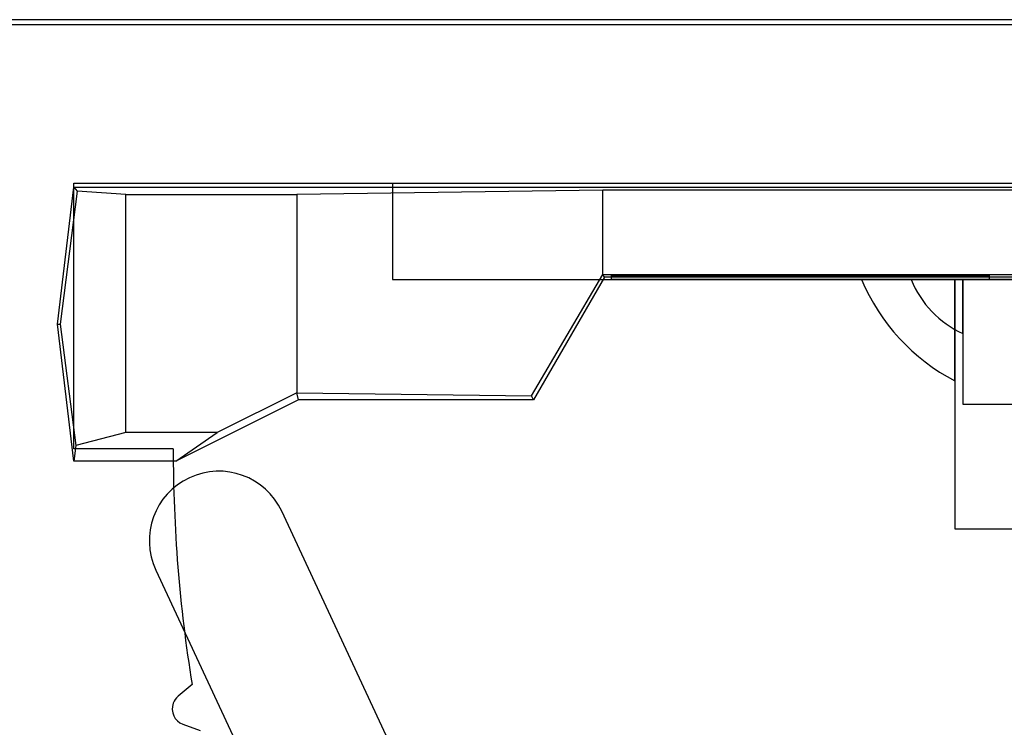
# Model space of a CAD drawing. Units: inches. Extents: x 38.9 to 74, y 1.1 to 34.8.
# Drawn here: x 49.2 to 49.5, y 25.2 to 25.4 of the extents above; entities that cross this region are included whole.
import ezdxf

# ---------------------------------------------------------------- set-up
doc = ezdxf.new("R2010")
doc.units = ezdxf.units.IN
doc.header["$MEASUREMENT"] = 0
doc.layers.add('line art', color=7, linetype='Continuous', lineweight=0)

# ---------------------------------------------------------------- blocks, each defined once
blk = doc.blocks.new('Block_14')
at = {"layer": 'line art', "color": 7, "lineweight": 25}
for p, q in [((49.85077, 25.35763), (49.21277, 25.35763)), ((49.85027, 25.35763), (49.21327, 25.35763)), ((49.85077, 25.3564), (49.21277, 25.3564)), ((49.25027, 25.28313), (49.25427, 25.31663)), ((49.25427, 25.31763), (49.80927, 25.31763)), ((49.25427, 25.25263), (49.25427, 25.31763)), ((49.25427, 25.31663), (49.80927, 25.31663)), ((49.25427, 25.31663), (49.25513, 25.31566)), ((49.33227, 25.31763), (49.73127, 25.31763)), ((49.33227, 25.31763), (49.33227, 25.29403)), ((49.25513, 25.31566), (49.25097, 25.28313)), ((49.26705, 25.31488), (49.25513, 25.31566)), ((49.26705, 25.31488), (49.30885, 25.31488)), ((49.26705, 25.25663), (49.26705, 25.31488)), ((49.38368, 25.31593), (49.30885, 25.31488)), ((49.30885, 25.31488), (49.30885, 25.26637)), ((49.67985, 25.31593), (49.38368, 25.31593)), ((49.38368, 25.29532), (49.38368, 25.31593)), ((49.36622, 25.26557), (49.38368, 25.29532)), ((49.38409, 25.29463), (49.38368, 25.29532)), ((49.38368, 25.29532), (49.67985, 25.29532)), ((49.38576, 25.29503), (49.38576, 25.29403)), ((49.47828, 25.29503), (49.38576, 25.29503)), ((49.47828, 25.29503), (49.38576, 25.29503)), ((49.38576, 25.29503), (49.47828, 25.29503)), ((49.38576, 25.29503), (49.47828, 25.29503)), ((49.47828, 25.29503), (49.38576, 25.29503)), ((49.38576, 25.29503), (49.47828, 25.29503)), ((49.47828, 25.29503), (49.38576, 25.29503)), ((49.38576, 25.29503), (49.47828, 25.29503)), ((49.47828, 25.29503), (49.38576, 25.29503)), ((49.38576, 25.29503), (49.47828, 25.29503)), ((49.47828, 25.29503), (49.38576, 25.29503)), ((49.47828, 25.29503), (49.38576, 25.29503)), ((49.38576, 25.29503), (49.47828, 25.29503)), ((49.47828, 25.29403), (49.47828, 25.29503)), ((49.33227, 25.29403), (49.38576, 25.29403)), ((49.38409, 25.29463), (49.36677, 25.26463)), ((49.67945, 25.29463), (49.38409, 25.29463)), ((49.38576, 25.29403), (49.47828, 25.29403)), ((49.47828, 25.29403), (49.38576, 25.29403)), ((49.47828, 25.29403), (49.38576, 25.29403)), ((49.38576, 25.29403), (49.47828, 25.29403)), ((49.38576, 25.29403), (49.47828, 25.29403)), ((49.47828, 25.29403), (49.38576, 25.29403)), ((49.38576, 25.29403), (49.47828, 25.29403)), ((49.47828, 25.29403), (49.38576, 25.29403)), ((49.47828, 25.29403), (49.38576, 25.29403)), ((49.38576, 25.29403), (49.47828, 25.29403)), ((49.38576, 25.29403), (49.47828, 25.29403)), ((49.47828, 25.29403), (49.38576, 25.29403)), ((49.44699, 25.29403), (49.46977, 25.29403)), ((49.44699, 25.29403), (49.46977, 25.29403)), ((49.44699, 25.29403), (49.46977, 25.29403)), ((49.44699, 25.29403), (49.46977, 25.29403)), ((49.44699, 25.29403), (49.46977, 25.29403)), ((49.44699, 25.29403), (49.46977, 25.29403)), ((49.44699, 25.29403), (49.46977, 25.29403)), ((49.44699, 25.29403), (49.46977, 25.29403)), ((49.44699, 25.29403), (49.46977, 25.29403)), ((49.44699, 25.29403), (49.46977, 25.29403)), ((49.44699, 25.29403), (49.46977, 25.29403)), ((49.44699, 25.29403), (49.46977, 25.29403)), ((49.44699, 25.29403), (49.46977, 25.29403)), ((49.44699, 25.29403), (49.46977, 25.29403)), ((49.44699, 25.29403), (49.46977, 25.29403)), ((49.44699, 25.29403), (49.46977, 25.29403)), ((49.44699, 25.29403), (49.46977, 25.29403)), ((49.44699, 25.29403), (49.46977, 25.29403)), ((49.44699, 25.29403), (49.46977, 25.29403)), ((49.44699, 25.29403), (49.46977, 25.29403)), ((49.44699, 25.29403), (49.46977, 25.29403)), ((49.44699, 25.29403), (49.46977, 25.29403)), ((49.44699, 25.29403), (49.46977, 25.29403)), ((49.44699, 25.29403), (49.46977, 25.29403)), ((49.44699, 25.29403), (49.46977, 25.29403)), ((49.44699, 25.29403), (49.46977, 25.29403)), ((49.44699, 25.29403), (49.46977, 25.29403)), ((49.44699, 25.29403), (49.46977, 25.29403)), ((49.44699, 25.29403), (49.46977, 25.29403)), ((49.44699, 25.29403), (49.46977, 25.29403)), ((49.44699, 25.29403), (49.46977, 25.29403)), ((49.44699, 25.29403), (49.46977, 25.29403)), ((49.44699, 25.29403), (49.46977, 25.29403)), ((49.44699, 25.29403), (49.46977, 25.29403)), ((49.44699, 25.29403), (49.46977, 25.29403)), ((49.44699, 25.29403), (49.46977, 25.29403)), ((49.45909, 25.29403), (49.47173, 25.29403)), ((49.45909, 25.29403), (49.47173, 25.29403)), ((49.45909, 25.29403), (49.47173, 25.29403)), ((49.45909, 25.29403), (49.47173, 25.29403)), ((49.45909, 25.29403), (49.47173, 25.29403)), ((49.45909, 25.29403), (49.47173, 25.29403)), ((49.46977, 25.29403), (49.59377, 25.29403)), ((49.46977, 25.29403), (49.46977, 25.23303)), ((49.59181, 25.29403), (49.47173, 25.29403)), ((49.47173, 25.29403), (49.47173, 25.26353)), ((49.48551, 25.29403), (49.47828, 25.29403)), ((49.25427, 25.24963), (49.25027, 25.28313)), ((49.25027, 25.28313), (49.25097, 25.28313)), ((49.25097, 25.28313), (49.25477, 25.25342)), ((49.30885, 25.26637), (49.28936, 25.25663)), ((49.30927, 25.26463), (49.30885, 25.26637)), ((49.30885, 25.26637), (49.36622, 25.26557)), ((49.30927, 25.26463), (49.27927, 25.24963)), ((49.36677, 25.26463), (49.30927, 25.26463)), ((49.36677, 25.26463), (49.36622, 25.26557)), ((49.47173, 25.26353), (49.59181, 25.26353)), ((49.26705, 25.25663), (49.25477, 25.25342)), ((49.28936, 25.25663), (49.26705, 25.25663)), ((49.27927, 25.24963), (49.28936, 25.25663)), ((49.25477, 25.25342), (49.25427, 25.24963)), ((49.2786, 25.25263), (49.25427, 25.25263)), ((49.27927, 25.24963), (49.25427, 25.24963)), ((49.33818, 25.16656), (49.30517, 25.23735)), ((49.46977, 25.23303), (49.59377, 25.23303)), ((49.27436, 25.22298), (49.30737, 25.15219)), ((49.28322, 25.19497), (49.27978, 25.19209)), ((49.28099, 25.18526), (49.28521, 25.18373))]:
    blk.add_line(p, q, dxfattribs=at)
for points in [[(49.44699, 25.29403), (49.45149, 25.28338), (49.45955, 25.27463), (49.46979, 25.26925)], [(49.44699, 25.29403), (49.45149, 25.28338), (49.45955, 25.27463), (49.46979, 25.26925)], [(49.44699, 25.29403), (49.45149, 25.28338), (49.45955, 25.27463), (49.46979, 25.26925)], [(49.44699, 25.29403), (49.45149, 25.28338), (49.45955, 25.27463), (49.46979, 25.26925)], [(49.44699, 25.29403), (49.45149, 25.28338), (49.45955, 25.27463), (49.46979, 25.26925)], [(49.44699, 25.29403), (49.45149, 25.28338), (49.45955, 25.27463), (49.46979, 25.26925)], [(49.44699, 25.29403), (49.45149, 25.28338), (49.45955, 25.27463), (49.46979, 25.26925)], [(49.44699, 25.29403), (49.45149, 25.28338), (49.45955, 25.27463), (49.46979, 25.26925)], [(49.44699, 25.29403), (49.45149, 25.28338), (49.45955, 25.27463), (49.46979, 25.26925)], [(49.44699, 25.29403), (49.45149, 25.28338), (49.45955, 25.27463), (49.46979, 25.26925)], [(49.44699, 25.29403), (49.45149, 25.28338), (49.45955, 25.27463), (49.46979, 25.26925)], [(49.44699, 25.29403), (49.45149, 25.28338), (49.45955, 25.27463), (49.46979, 25.26925)], [(49.44699, 25.29403), (49.45149, 25.28338), (49.45955, 25.27463), (49.46979, 25.26925)], [(49.44699, 25.29403), (49.45149, 25.28338), (49.45955, 25.27463), (49.46979, 25.26925)], [(49.44699, 25.29403), (49.45149, 25.28338), (49.45955, 25.27463), (49.46979, 25.26925)], [(49.44699, 25.29403), (49.45149, 25.28338), (49.45955, 25.27463), (49.46979, 25.26925)], [(49.44699, 25.29403), (49.45149, 25.28338), (49.45955, 25.27463), (49.46979, 25.26925)], [(49.44699, 25.29403), (49.45149, 25.28338), (49.45955, 25.27463), (49.46979, 25.26925)], [(49.44699, 25.29403), (49.45149, 25.28338), (49.45955, 25.27463), (49.46979, 25.26925)], [(49.44699, 25.29403), (49.45149, 25.28338), (49.45955, 25.27463), (49.46979, 25.26925)], [(49.44699, 25.29403), (49.45149, 25.28338), (49.45955, 25.27463), (49.46979, 25.26925)], [(49.44699, 25.29403), (49.45149, 25.28338), (49.45955, 25.27463), (49.46979, 25.26925)], [(49.44699, 25.29403), (49.45149, 25.28338), (49.45955, 25.27463), (49.46979, 25.26925)], [(49.44699, 25.29403), (49.45149, 25.28338), (49.45955, 25.27463), (49.46979, 25.26925)], [(49.44699, 25.29403), (49.45149, 25.28338), (49.45955, 25.27463), (49.46979, 25.26925)], [(49.44699, 25.29403), (49.45149, 25.28338), (49.45955, 25.27463), (49.46979, 25.26925)], [(49.44699, 25.29403), (49.45149, 25.28338), (49.45955, 25.27463), (49.46979, 25.26925)], [(49.44699, 25.29403), (49.45149, 25.28338), (49.45955, 25.27463), (49.46979, 25.26925)], [(49.44699, 25.29403), (49.45149, 25.28338), (49.45955, 25.27463), (49.46979, 25.26925)], [(49.44699, 25.29403), (49.45149, 25.28338), (49.45955, 25.27463), (49.46979, 25.26925)], [(49.44699, 25.29403), (49.45149, 25.28338), (49.45955, 25.27463), (49.46979, 25.26925)], [(49.44699, 25.29403), (49.45149, 25.28338), (49.45955, 25.27463), (49.46979, 25.26925)], [(49.44699, 25.29403), (49.45149, 25.28338), (49.45955, 25.27463), (49.46979, 25.26925)], [(49.44699, 25.29403), (49.45149, 25.28338), (49.45955, 25.27463), (49.46979, 25.26925)], [(49.44699, 25.29403), (49.45149, 25.28338), (49.45955, 25.27463), (49.46979, 25.26925)], [(49.44699, 25.29403), (49.45149, 25.28338), (49.45955, 25.27463), (49.46979, 25.26925)], [(49.45909, 25.29403), (49.46149, 25.28819), (49.466, 25.28347), (49.47173, 25.28083)], [(49.45909, 25.29403), (49.46149, 25.28819), (49.466, 25.28347), (49.47173, 25.28083)], [(49.45909, 25.29403), (49.46149, 25.28819), (49.466, 25.28347), (49.47173, 25.28083)], [(49.45909, 25.29403), (49.46149, 25.28819), (49.466, 25.28347), (49.47173, 25.28083)], [(49.45909, 25.29403), (49.46149, 25.28819), (49.466, 25.28347), (49.47173, 25.28083)], [(49.45909, 25.29403), (49.46149, 25.28819), (49.466, 25.28347), (49.47173, 25.28083)], [(49.2786, 25.25263), (49.2786, 25.23332), (49.28014, 25.21404), (49.28322, 25.19497)], [(49.2786, 25.25263), (49.2786, 25.23332), (49.28014, 25.21404), (49.28322, 25.19497)]]:
    blk.add_open_spline(points, degree=3, dxfattribs=at)
for points, knots in [([(49.46977, 25.28164), (49.46977, 25.27823), (49.46977, 25.27577), (49.46977, 25.27392), (49.46977, 25.2706), (49.46977, 25.26926), (49.46977, 25.26927), (49.46977, 25.26927), (49.46977, 25.26934), (49.46977, 25.26949), (49.46977, 25.27004), (49.46977, 25.27163), (49.46977, 25.27471), (49.46977, 25.27662), (49.46977, 25.27909), (49.46977, 25.28239), (49.46977, 25.28571), (49.46977, 25.28987), (49.46977, 25.29403), (49.46977, 25.28957), (49.46977, 25.28511), (49.46977, 25.28164)], [0, 0, 0, 0, 1, 1, 1, 2, 2, 2, 3, 3, 3, 4, 4, 4, 5, 5, 5, 6, 6, 6, 7, 7, 7, 7]), ([(49.46977, 25.28164), (49.46977, 25.27823), (49.46977, 25.27577), (49.46977, 25.27392), (49.46977, 25.2706), (49.46977, 25.26926), (49.46977, 25.26927), (49.46977, 25.26927), (49.46977, 25.26934), (49.46977, 25.26949), (49.46977, 25.27004), (49.46977, 25.27163), (49.46977, 25.27471), (49.46977, 25.27662), (49.46977, 25.27909), (49.46977, 25.28239), (49.46977, 25.28571), (49.46977, 25.28987), (49.46977, 25.29403), (49.46977, 25.28957), (49.46977, 25.28511), (49.46977, 25.28164)], [0, 0, 0, 0, 1, 1, 1, 2, 2, 2, 3, 3, 3, 4, 4, 4, 5, 5, 5, 6, 6, 6, 7, 7, 7, 7]), ([(49.46977, 25.28164), (49.46977, 25.27823), (49.46977, 25.27577), (49.46977, 25.27392), (49.46977, 25.2706), (49.46977, 25.26926), (49.46977, 25.26927), (49.46977, 25.26927), (49.46977, 25.26934), (49.46977, 25.26949), (49.46977, 25.27004), (49.46977, 25.27163), (49.46977, 25.27471), (49.46977, 25.27662), (49.46977, 25.27909), (49.46977, 25.28239), (49.46977, 25.28571), (49.46977, 25.28987), (49.46977, 25.29403), (49.46977, 25.28957), (49.46977, 25.28511), (49.46977, 25.28164)], [0, 0, 0, 0, 1, 1, 1, 2, 2, 2, 3, 3, 3, 4, 4, 4, 5, 5, 5, 6, 6, 6, 7, 7, 7, 7]), ([(49.46977, 25.28717), (49.46977, 25.28512), (49.46977, 25.28329), (49.46977, 25.28164), (49.46977, 25.27997), (49.46977, 25.27849), (49.46977, 25.27719), (49.46977, 25.27593), (49.46977, 25.27484), (49.46977, 25.27392), (49.46977, 25.27222), (49.46977, 25.27106), (49.46977, 25.27032), (49.46977, 25.26959), (49.46977, 25.26926), (49.46977, 25.26927), (49.46977, 25.26927), (49.46977, 25.26934), (49.46977, 25.26949), (49.46977, 25.26977), (49.46977, 25.27031), (49.46977, 25.27118), (49.46977, 25.27202), (49.46977, 25.27318), (49.46977, 25.27471), (49.46977, 25.27569), (49.46977, 25.27681), (49.46977, 25.27811), (49.46977, 25.27937), (49.46977, 25.2808), (49.46977, 25.28239), (49.46977, 25.28403), (49.46977, 25.28583), (49.46977, 25.28784), (49.46977, 25.28978), (49.46977, 25.2919), (49.46977, 25.29403), (49.46977, 25.29166), (49.46977, 25.2893), (49.46977, 25.28717)], [0, 0, 0, 0, 1, 1, 1, 2, 2, 2, 3, 3, 3, 4, 4, 4, 5, 5, 5, 6, 6, 6, 7, 7, 7, 8, 8, 8, 9, 9, 9, 10, 10, 10, 11, 11, 11, 12, 12, 12, 13, 13, 13, 13]), ([(49.46977, 25.28164), (49.46977, 25.27823), (49.46977, 25.27577), (49.46977, 25.27392), (49.46977, 25.2706), (49.46977, 25.26926), (49.46977, 25.26927), (49.46977, 25.26927), (49.46977, 25.26934), (49.46977, 25.26949), (49.46977, 25.27004), (49.46977, 25.27163), (49.46977, 25.27471), (49.46977, 25.27662), (49.46977, 25.27909), (49.46977, 25.28239), (49.46977, 25.28571), (49.46977, 25.28987), (49.46977, 25.29403), (49.46977, 25.28957), (49.46977, 25.28511), (49.46977, 25.28164)], [0, 0, 0, 0, 1, 1, 1, 2, 2, 2, 3, 3, 3, 4, 4, 4, 5, 5, 5, 6, 6, 6, 7, 7, 7, 7]), ([(49.46977, 25.28164), (49.46977, 25.27823), (49.46977, 25.27577), (49.46977, 25.27392), (49.46977, 25.2706), (49.46977, 25.26926), (49.46977, 25.26927), (49.46977, 25.26927), (49.46977, 25.26934), (49.46977, 25.26949), (49.46977, 25.27004), (49.46977, 25.27163), (49.46977, 25.27471), (49.46977, 25.27662), (49.46977, 25.27909), (49.46977, 25.28239), (49.46977, 25.28571), (49.46977, 25.28987), (49.46977, 25.29403), (49.46977, 25.28957), (49.46977, 25.28511), (49.46977, 25.28164)], [0, 0, 0, 0, 1, 1, 1, 2, 2, 2, 3, 3, 3, 4, 4, 4, 5, 5, 5, 6, 6, 6, 7, 7, 7, 7]), ([(49.46977, 25.28164), (49.46977, 25.27823), (49.46977, 25.27577), (49.46977, 25.27392), (49.46977, 25.2706), (49.46977, 25.26926), (49.46977, 25.26927), (49.46977, 25.26927), (49.46977, 25.26934), (49.46977, 25.26949), (49.46977, 25.27004), (49.46977, 25.27163), (49.46977, 25.27471), (49.46977, 25.27662), (49.46977, 25.27909), (49.46977, 25.28239), (49.46977, 25.28571), (49.46977, 25.28987), (49.46977, 25.29403), (49.46977, 25.28957), (49.46977, 25.28511), (49.46977, 25.28164)], [0, 0, 0, 0, 1, 1, 1, 2, 2, 2, 3, 3, 3, 4, 4, 4, 5, 5, 5, 6, 6, 6, 7, 7, 7, 7]), ([(49.46977, 25.28164), (49.46977, 25.27823), (49.46977, 25.27577), (49.46977, 25.27392), (49.46977, 25.2706), (49.46977, 25.26926), (49.46977, 25.26927), (49.46977, 25.26927), (49.46977, 25.26934), (49.46977, 25.26949), (49.46977, 25.27004), (49.46977, 25.27163), (49.46977, 25.27471), (49.46977, 25.27662), (49.46977, 25.27909), (49.46977, 25.28239), (49.46977, 25.28571), (49.46977, 25.28987), (49.46977, 25.29403), (49.46977, 25.28957), (49.46977, 25.28511), (49.46977, 25.28164)], [0, 0, 0, 0, 1, 1, 1, 2, 2, 2, 3, 3, 3, 4, 4, 4, 5, 5, 5, 6, 6, 6, 7, 7, 7, 7]), ([(49.46977, 25.28164), (49.46977, 25.27823), (49.46977, 25.27577), (49.46977, 25.27392), (49.46977, 25.2706), (49.46977, 25.26926), (49.46977, 25.26927), (49.46977, 25.26927), (49.46977, 25.26934), (49.46977, 25.26949), (49.46977, 25.27004), (49.46977, 25.27163), (49.46977, 25.27471), (49.46977, 25.27662), (49.46977, 25.27909), (49.46977, 25.28239), (49.46977, 25.28571), (49.46977, 25.28987), (49.46977, 25.29403), (49.46977, 25.28957), (49.46977, 25.28511), (49.46977, 25.28164)], [0, 0, 0, 0, 1, 1, 1, 2, 2, 2, 3, 3, 3, 4, 4, 4, 5, 5, 5, 6, 6, 6, 7, 7, 7, 7]), ([(49.46977, 25.28164), (49.46977, 25.27823), (49.46977, 25.27577), (49.46977, 25.27392), (49.46977, 25.2706), (49.46977, 25.26926), (49.46977, 25.26927), (49.46977, 25.26927), (49.46977, 25.26934), (49.46977, 25.26949), (49.46977, 25.27004), (49.46977, 25.27163), (49.46977, 25.27471), (49.46977, 25.27662), (49.46977, 25.27909), (49.46977, 25.28239), (49.46977, 25.28571), (49.46977, 25.28987), (49.46977, 25.29403), (49.46977, 25.28957), (49.46977, 25.28511), (49.46977, 25.28164)], [0, 0, 0, 0, 1, 1, 1, 2, 2, 2, 3, 3, 3, 4, 4, 4, 5, 5, 5, 6, 6, 6, 7, 7, 7, 7]), ([(49.46977, 25.28164), (49.46977, 25.27823), (49.46977, 25.27577), (49.46977, 25.27392), (49.46977, 25.2706), (49.46977, 25.26926), (49.46977, 25.26927), (49.46977, 25.26927), (49.46977, 25.26934), (49.46977, 25.26949), (49.46977, 25.27004), (49.46977, 25.27163), (49.46977, 25.27471), (49.46977, 25.27662), (49.46977, 25.27909), (49.46977, 25.28239), (49.46977, 25.28571), (49.46977, 25.28987), (49.46977, 25.29403), (49.46977, 25.28957), (49.46977, 25.28511), (49.46977, 25.28164)], [0, 0, 0, 0, 1, 1, 1, 2, 2, 2, 3, 3, 3, 4, 4, 4, 5, 5, 5, 6, 6, 6, 7, 7, 7, 7]), ([(49.46977, 25.28164), (49.46977, 25.27823), (49.46977, 25.27577), (49.46977, 25.27392), (49.46977, 25.2706), (49.46977, 25.26926), (49.46977, 25.26927), (49.46977, 25.26927), (49.46977, 25.26934), (49.46977, 25.26949), (49.46977, 25.27004), (49.46977, 25.27163), (49.46977, 25.27471), (49.46977, 25.27662), (49.46977, 25.27909), (49.46977, 25.28239), (49.46977, 25.28571), (49.46977, 25.28987), (49.46977, 25.29403), (49.46977, 25.28957), (49.46977, 25.28511), (49.46977, 25.28164)], [0, 0, 0, 0, 1, 1, 1, 2, 2, 2, 3, 3, 3, 4, 4, 4, 5, 5, 5, 6, 6, 6, 7, 7, 7, 7]), ([(49.46977, 25.28164), (49.46977, 25.27823), (49.46977, 25.27577), (49.46977, 25.27392), (49.46977, 25.2706), (49.46977, 25.26926), (49.46977, 25.26927), (49.46977, 25.26927), (49.46977, 25.26934), (49.46977, 25.26949), (49.46977, 25.27004), (49.46977, 25.27163), (49.46977, 25.27471), (49.46977, 25.27662), (49.46977, 25.27909), (49.46977, 25.28239), (49.46977, 25.28571), (49.46977, 25.28987), (49.46977, 25.29403), (49.46977, 25.28957), (49.46977, 25.28511), (49.46977, 25.28164)], [0, 0, 0, 0, 1, 1, 1, 2, 2, 2, 3, 3, 3, 4, 4, 4, 5, 5, 5, 6, 6, 6, 7, 7, 7, 7]), ([(49.46977, 25.28164), (49.46977, 25.27823), (49.46977, 25.27577), (49.46977, 25.27392), (49.46977, 25.2706), (49.46977, 25.26926), (49.46977, 25.26927), (49.46977, 25.26927), (49.46977, 25.26934), (49.46977, 25.26949), (49.46977, 25.27004), (49.46977, 25.27163), (49.46977, 25.27471), (49.46977, 25.27662), (49.46977, 25.27909), (49.46977, 25.28239), (49.46977, 25.28571), (49.46977, 25.28987), (49.46977, 25.29403), (49.46977, 25.28957), (49.46977, 25.28511), (49.46977, 25.28164)], [0, 0, 0, 0, 1, 1, 1, 2, 2, 2, 3, 3, 3, 4, 4, 4, 5, 5, 5, 6, 6, 6, 7, 7, 7, 7]), ([(49.46977, 25.28164), (49.46977, 25.27823), (49.46977, 25.27577), (49.46977, 25.27392), (49.46977, 25.2706), (49.46977, 25.26926), (49.46977, 25.26927), (49.46977, 25.26927), (49.46977, 25.26934), (49.46977, 25.26949), (49.46977, 25.27004), (49.46977, 25.27163), (49.46977, 25.27471), (49.46977, 25.27662), (49.46977, 25.27909), (49.46977, 25.28239), (49.46977, 25.28571), (49.46977, 25.28987), (49.46977, 25.29403), (49.46977, 25.28957), (49.46977, 25.28511), (49.46977, 25.28164)], [0, 0, 0, 0, 1, 1, 1, 2, 2, 2, 3, 3, 3, 4, 4, 4, 5, 5, 5, 6, 6, 6, 7, 7, 7, 7]), ([(49.46977, 25.28164), (49.46977, 25.27823), (49.46977, 25.27577), (49.46977, 25.27392), (49.46977, 25.2706), (49.46977, 25.26926), (49.46977, 25.26927), (49.46977, 25.26927), (49.46977, 25.26934), (49.46977, 25.26949), (49.46977, 25.27004), (49.46977, 25.27163), (49.46977, 25.27471), (49.46977, 25.27662), (49.46977, 25.27909), (49.46977, 25.28239), (49.46977, 25.28571), (49.46977, 25.28987), (49.46977, 25.29403), (49.46977, 25.28957), (49.46977, 25.28511), (49.46977, 25.28164)], [0, 0, 0, 0, 1, 1, 1, 2, 2, 2, 3, 3, 3, 4, 4, 4, 5, 5, 5, 6, 6, 6, 7, 7, 7, 7]), ([(49.46977, 25.28164), (49.46977, 25.27823), (49.46977, 25.27577), (49.46977, 25.27392), (49.46977, 25.2706), (49.46977, 25.26926), (49.46977, 25.26927), (49.46977, 25.26927), (49.46977, 25.26934), (49.46977, 25.26949), (49.46977, 25.27004), (49.46977, 25.27163), (49.46977, 25.27471), (49.46977, 25.27662), (49.46977, 25.27909), (49.46977, 25.28239), (49.46977, 25.28571), (49.46977, 25.28987), (49.46977, 25.29403), (49.46977, 25.28957), (49.46977, 25.28511), (49.46977, 25.28164)], [0, 0, 0, 0, 1, 1, 1, 2, 2, 2, 3, 3, 3, 4, 4, 4, 5, 5, 5, 6, 6, 6, 7, 7, 7, 7]), ([(49.46977, 25.28164), (49.46977, 25.27823), (49.46977, 25.27577), (49.46977, 25.27392), (49.46977, 25.2706), (49.46977, 25.26926), (49.46977, 25.26927), (49.46977, 25.26927), (49.46977, 25.26934), (49.46977, 25.26949), (49.46977, 25.27004), (49.46977, 25.27163), (49.46977, 25.27471), (49.46977, 25.27662), (49.46977, 25.27909), (49.46977, 25.28239), (49.46977, 25.28571), (49.46977, 25.28987), (49.46977, 25.29403), (49.46977, 25.28957), (49.46977, 25.28511), (49.46977, 25.28164)], [0, 0, 0, 0, 1, 1, 1, 2, 2, 2, 3, 3, 3, 4, 4, 4, 5, 5, 5, 6, 6, 6, 7, 7, 7, 7]), ([(49.46977, 25.28164), (49.46977, 25.27823), (49.46977, 25.27577), (49.46977, 25.27392), (49.46977, 25.2706), (49.46977, 25.26926), (49.46977, 25.26927), (49.46977, 25.26927), (49.46977, 25.26934), (49.46977, 25.26949), (49.46977, 25.27004), (49.46977, 25.27163), (49.46977, 25.27471), (49.46977, 25.27662), (49.46977, 25.27909), (49.46977, 25.28239), (49.46977, 25.28571), (49.46977, 25.28987), (49.46977, 25.29403), (49.46977, 25.28957), (49.46977, 25.28511), (49.46977, 25.28164)], [0, 0, 0, 0, 1, 1, 1, 2, 2, 2, 3, 3, 3, 4, 4, 4, 5, 5, 5, 6, 6, 6, 7, 7, 7, 7]), ([(49.46977, 25.28164), (49.46977, 25.27823), (49.46977, 25.27577), (49.46977, 25.27392), (49.46977, 25.2706), (49.46977, 25.26926), (49.46977, 25.26927), (49.46977, 25.26927), (49.46977, 25.26934), (49.46977, 25.26949), (49.46977, 25.27004), (49.46977, 25.27163), (49.46977, 25.27471), (49.46977, 25.27662), (49.46977, 25.27909), (49.46977, 25.28239), (49.46977, 25.28571), (49.46977, 25.28987), (49.46977, 25.29403), (49.46977, 25.28957), (49.46977, 25.28511), (49.46977, 25.28164)], [0, 0, 0, 0, 1, 1, 1, 2, 2, 2, 3, 3, 3, 4, 4, 4, 5, 5, 5, 6, 6, 6, 7, 7, 7, 7]), ([(49.46977, 25.28164), (49.46977, 25.27823), (49.46977, 25.27577), (49.46977, 25.27392), (49.46977, 25.2706), (49.46977, 25.26926), (49.46977, 25.26927), (49.46977, 25.26927), (49.46977, 25.26934), (49.46977, 25.26949), (49.46977, 25.27004), (49.46977, 25.27163), (49.46977, 25.27471), (49.46977, 25.27662), (49.46977, 25.27909), (49.46977, 25.28239), (49.46977, 25.28571), (49.46977, 25.28987), (49.46977, 25.29403), (49.46977, 25.28957), (49.46977, 25.28511), (49.46977, 25.28164)], [0, 0, 0, 0, 1, 1, 1, 2, 2, 2, 3, 3, 3, 4, 4, 4, 5, 5, 5, 6, 6, 6, 7, 7, 7, 7]), ([(49.46977, 25.28164), (49.46977, 25.27823), (49.46977, 25.27577), (49.46977, 25.27392), (49.46977, 25.2706), (49.46977, 25.26926), (49.46977, 25.26927), (49.46977, 25.26927), (49.46977, 25.26934), (49.46977, 25.26949), (49.46977, 25.27004), (49.46977, 25.27163), (49.46977, 25.27471), (49.46977, 25.27662), (49.46977, 25.27909), (49.46977, 25.28239), (49.46977, 25.28571), (49.46977, 25.28987), (49.46977, 25.29403), (49.46977, 25.28957), (49.46977, 25.28511), (49.46977, 25.28164)], [0, 0, 0, 0, 1, 1, 1, 2, 2, 2, 3, 3, 3, 4, 4, 4, 5, 5, 5, 6, 6, 6, 7, 7, 7, 7]), ([(49.46977, 25.28164), (49.46977, 25.27823), (49.46977, 25.27577), (49.46977, 25.27392), (49.46977, 25.2706), (49.46977, 25.26926), (49.46977, 25.26927), (49.46977, 25.26927), (49.46977, 25.26934), (49.46977, 25.26949), (49.46977, 25.27004), (49.46977, 25.27163), (49.46977, 25.27471), (49.46977, 25.27662), (49.46977, 25.27909), (49.46977, 25.28239), (49.46977, 25.28571), (49.46977, 25.28987), (49.46977, 25.29403), (49.46977, 25.28957), (49.46977, 25.28511), (49.46977, 25.28164)], [0, 0, 0, 0, 1, 1, 1, 2, 2, 2, 3, 3, 3, 4, 4, 4, 5, 5, 5, 6, 6, 6, 7, 7, 7, 7]), ([(49.46977, 25.28164), (49.46977, 25.27823), (49.46977, 25.27577), (49.46977, 25.27392), (49.46977, 25.2706), (49.46977, 25.26926), (49.46977, 25.26927), (49.46977, 25.26927), (49.46977, 25.26934), (49.46977, 25.26949), (49.46977, 25.27004), (49.46977, 25.27163), (49.46977, 25.27471), (49.46977, 25.27662), (49.46977, 25.27909), (49.46977, 25.28239), (49.46977, 25.28571), (49.46977, 25.28987), (49.46977, 25.29403), (49.46977, 25.28957), (49.46977, 25.28511), (49.46977, 25.28164)], [0, 0, 0, 0, 1, 1, 1, 2, 2, 2, 3, 3, 3, 4, 4, 4, 5, 5, 5, 6, 6, 6, 7, 7, 7, 7]), ([(49.46977, 25.28164), (49.46977, 25.27823), (49.46977, 25.27577), (49.46977, 25.27392), (49.46977, 25.2706), (49.46977, 25.26926), (49.46977, 25.26927), (49.46977, 25.26927), (49.46977, 25.26934), (49.46977, 25.26949), (49.46977, 25.27004), (49.46977, 25.27163), (49.46977, 25.27471), (49.46977, 25.27662), (49.46977, 25.27909), (49.46977, 25.28239), (49.46977, 25.28571), (49.46977, 25.28987), (49.46977, 25.29403), (49.46977, 25.28957), (49.46977, 25.28511), (49.46977, 25.28164)], [0, 0, 0, 0, 1, 1, 1, 2, 2, 2, 3, 3, 3, 4, 4, 4, 5, 5, 5, 6, 6, 6, 7, 7, 7, 7]), ([(49.46977, 25.28164), (49.46977, 25.27823), (49.46977, 25.27577), (49.46977, 25.27392), (49.46977, 25.2706), (49.46977, 25.26926), (49.46977, 25.26927), (49.46977, 25.26927), (49.46977, 25.26934), (49.46977, 25.26949), (49.46977, 25.27004), (49.46977, 25.27163), (49.46977, 25.27471), (49.46977, 25.27662), (49.46977, 25.27909), (49.46977, 25.28239), (49.46977, 25.28571), (49.46977, 25.28987), (49.46977, 25.29403), (49.46977, 25.28957), (49.46977, 25.28511), (49.46977, 25.28164)], [0, 0, 0, 0, 1, 1, 1, 2, 2, 2, 3, 3, 3, 4, 4, 4, 5, 5, 5, 6, 6, 6, 7, 7, 7, 7]), ([(49.46977, 25.28164), (49.46977, 25.27823), (49.46977, 25.27577), (49.46977, 25.27392), (49.46977, 25.2706), (49.46977, 25.26926), (49.46977, 25.26927), (49.46977, 25.26927), (49.46977, 25.26934), (49.46977, 25.26949), (49.46977, 25.27004), (49.46977, 25.27163), (49.46977, 25.27471), (49.46977, 25.27662), (49.46977, 25.27909), (49.46977, 25.28239), (49.46977, 25.28571), (49.46977, 25.28987), (49.46977, 25.29403), (49.46977, 25.28957), (49.46977, 25.28511), (49.46977, 25.28164)], [0, 0, 0, 0, 1, 1, 1, 2, 2, 2, 3, 3, 3, 4, 4, 4, 5, 5, 5, 6, 6, 6, 7, 7, 7, 7]), ([(49.46977, 25.28164), (49.46977, 25.27823), (49.46977, 25.27577), (49.46977, 25.27392), (49.46977, 25.2706), (49.46977, 25.26926), (49.46977, 25.26927), (49.46977, 25.26927), (49.46977, 25.26934), (49.46977, 25.26949), (49.46977, 25.27004), (49.46977, 25.27163), (49.46977, 25.27471), (49.46977, 25.27662), (49.46977, 25.27909), (49.46977, 25.28239), (49.46977, 25.28571), (49.46977, 25.28987), (49.46977, 25.29403), (49.46977, 25.28957), (49.46977, 25.28511), (49.46977, 25.28164)], [0, 0, 0, 0, 1, 1, 1, 2, 2, 2, 3, 3, 3, 4, 4, 4, 5, 5, 5, 6, 6, 6, 7, 7, 7, 7]), ([(49.46977, 25.28164), (49.46977, 25.27823), (49.46977, 25.27577), (49.46977, 25.27392), (49.46977, 25.2706), (49.46977, 25.26926), (49.46977, 25.26927), (49.46977, 25.26927), (49.46977, 25.26934), (49.46977, 25.26949), (49.46977, 25.27004), (49.46977, 25.27163), (49.46977, 25.27471), (49.46977, 25.27662), (49.46977, 25.27909), (49.46977, 25.28239), (49.46977, 25.28571), (49.46977, 25.28987), (49.46977, 25.29403), (49.46977, 25.28957), (49.46977, 25.28511), (49.46977, 25.28164)], [0, 0, 0, 0, 1, 1, 1, 2, 2, 2, 3, 3, 3, 4, 4, 4, 5, 5, 5, 6, 6, 6, 7, 7, 7, 7]), ([(49.46977, 25.28164), (49.46977, 25.27823), (49.46977, 25.27577), (49.46977, 25.27392), (49.46977, 25.2706), (49.46977, 25.26926), (49.46977, 25.26927), (49.46977, 25.26927), (49.46977, 25.26934), (49.46977, 25.26949), (49.46977, 25.27004), (49.46977, 25.27163), (49.46977, 25.27471), (49.46977, 25.27662), (49.46977, 25.27909), (49.46977, 25.28239), (49.46977, 25.28571), (49.46977, 25.28987), (49.46977, 25.29403), (49.46977, 25.28957), (49.46977, 25.28511), (49.46977, 25.28164)], [0, 0, 0, 0, 1, 1, 1, 2, 2, 2, 3, 3, 3, 4, 4, 4, 5, 5, 5, 6, 6, 6, 7, 7, 7, 7]), ([(49.46977, 25.28164), (49.46977, 25.27823), (49.46977, 25.27577), (49.46977, 25.27392), (49.46977, 25.2706), (49.46977, 25.26926), (49.46977, 25.26927), (49.46977, 25.26927), (49.46977, 25.26934), (49.46977, 25.26949), (49.46977, 25.27004), (49.46977, 25.27163), (49.46977, 25.27471), (49.46977, 25.27662), (49.46977, 25.27909), (49.46977, 25.28239), (49.46977, 25.28571), (49.46977, 25.28987), (49.46977, 25.29403), (49.46977, 25.28957), (49.46977, 25.28511), (49.46977, 25.28164)], [0, 0, 0, 0, 1, 1, 1, 2, 2, 2, 3, 3, 3, 4, 4, 4, 5, 5, 5, 6, 6, 6, 7, 7, 7, 7]), ([(49.46977, 25.28164), (49.46977, 25.27823), (49.46977, 25.27577), (49.46977, 25.27392), (49.46977, 25.2706), (49.46977, 25.26926), (49.46977, 25.26927), (49.46977, 25.26927), (49.46977, 25.26934), (49.46977, 25.26949), (49.46977, 25.27004), (49.46977, 25.27163), (49.46977, 25.27471), (49.46977, 25.27662), (49.46977, 25.27909), (49.46977, 25.28239), (49.46977, 25.28571), (49.46977, 25.28987), (49.46977, 25.29403), (49.46977, 25.28957), (49.46977, 25.28511), (49.46977, 25.28164)], [0, 0, 0, 0, 1, 1, 1, 2, 2, 2, 3, 3, 3, 4, 4, 4, 5, 5, 5, 6, 6, 6, 7, 7, 7, 7]), ([(49.46977, 25.28164), (49.46977, 25.27823), (49.46977, 25.27577), (49.46977, 25.27392), (49.46977, 25.2706), (49.46977, 25.26926), (49.46977, 25.26927), (49.46977, 25.26927), (49.46977, 25.26934), (49.46977, 25.26949), (49.46977, 25.27004), (49.46977, 25.27163), (49.46977, 25.27471), (49.46977, 25.27662), (49.46977, 25.27909), (49.46977, 25.28239), (49.46977, 25.28571), (49.46977, 25.28987), (49.46977, 25.29403), (49.46977, 25.28957), (49.46977, 25.28511), (49.46977, 25.28164)], [0, 0, 0, 0, 1, 1, 1, 2, 2, 2, 3, 3, 3, 4, 4, 4, 5, 5, 5, 6, 6, 6, 7, 7, 7, 7]), ([(49.46977, 25.28164), (49.46977, 25.27823), (49.46977, 25.27577), (49.46977, 25.27392), (49.46977, 25.2706), (49.46977, 25.26926), (49.46977, 25.26927), (49.46977, 25.26927), (49.46977, 25.26934), (49.46977, 25.26949), (49.46977, 25.27004), (49.46977, 25.27163), (49.46977, 25.27471), (49.46977, 25.27662), (49.46977, 25.27909), (49.46977, 25.28239), (49.46977, 25.28571), (49.46977, 25.28987), (49.46977, 25.29403), (49.46977, 25.28957), (49.46977, 25.28511), (49.46977, 25.28164)], [0, 0, 0, 0, 1, 1, 1, 2, 2, 2, 3, 3, 3, 4, 4, 4, 5, 5, 5, 6, 6, 6, 7, 7, 7, 7]), ([(49.46977, 25.28164), (49.46977, 25.27823), (49.46977, 25.27577), (49.46977, 25.27392), (49.46977, 25.2706), (49.46977, 25.26926), (49.46977, 25.26927), (49.46977, 25.26927), (49.46977, 25.26934), (49.46977, 25.26949), (49.46977, 25.27004), (49.46977, 25.27163), (49.46977, 25.27471), (49.46977, 25.27662), (49.46977, 25.27909), (49.46977, 25.28239), (49.46977, 25.28571), (49.46977, 25.28987), (49.46977, 25.29403), (49.46977, 25.28957), (49.46977, 25.28511), (49.46977, 25.28164)], [0, 0, 0, 0, 1, 1, 1, 2, 2, 2, 3, 3, 3, 4, 4, 4, 5, 5, 5, 6, 6, 6, 7, 7, 7, 7]), ([(49.46977, 25.28164), (49.46977, 25.27823), (49.46977, 25.27577), (49.46977, 25.27392), (49.46977, 25.2706), (49.46977, 25.26926), (49.46977, 25.26927), (49.46977, 25.26927), (49.46977, 25.26934), (49.46977, 25.26949), (49.46977, 25.27004), (49.46977, 25.27163), (49.46977, 25.27471), (49.46977, 25.27662), (49.46977, 25.27909), (49.46977, 25.28239), (49.46977, 25.28571), (49.46977, 25.28987), (49.46977, 25.29403), (49.46977, 25.28957), (49.46977, 25.28511), (49.46977, 25.28164)], [0, 0, 0, 0, 1, 1, 1, 2, 2, 2, 3, 3, 3, 4, 4, 4, 5, 5, 5, 6, 6, 6, 7, 7, 7, 7]), ([(49.47173, 25.29305), (49.47173, 25.29061), (49.47173, 25.28853), (49.47173, 25.28688), (49.47173, 25.28523), (49.47173, 25.28401), (49.47173, 25.28311), (49.47173, 25.28141), (49.47173, 25.28082), (49.47173, 25.28083), (49.47173, 25.28083), (49.47173, 25.28091), (49.47173, 25.28108), (49.47173, 25.28148), (49.47173, 25.28238), (49.47173, 25.28408), (49.47173, 25.28509), (49.47173, 25.28637), (49.47173, 25.28807), (49.47173, 25.28977), (49.47173, 25.2919), (49.47173, 25.29403), (49.47173, 25.2937), (49.47173, 25.29337), (49.47173, 25.29305)], [0, 0, 0, 0, 1, 1, 1, 2, 2, 2, 3, 3, 3, 4, 4, 4, 5, 5, 5, 6, 6, 6, 7, 7, 7, 8, 8, 8, 8]), ([(49.47173, 25.29305), (49.47173, 25.29061), (49.47173, 25.28853), (49.47173, 25.28688), (49.47173, 25.28523), (49.47173, 25.28401), (49.47173, 25.28311), (49.47173, 25.28141), (49.47173, 25.28082), (49.47173, 25.28083), (49.47173, 25.28083), (49.47173, 25.28091), (49.47173, 25.28108), (49.47173, 25.28148), (49.47173, 25.28238), (49.47173, 25.28408), (49.47173, 25.28509), (49.47173, 25.28637), (49.47173, 25.28807), (49.47173, 25.28977), (49.47173, 25.2919), (49.47173, 25.29403), (49.47173, 25.2937), (49.47173, 25.29337), (49.47173, 25.29305)], [0, 0, 0, 0, 1, 1, 1, 2, 2, 2, 3, 3, 3, 4, 4, 4, 5, 5, 5, 6, 6, 6, 7, 7, 7, 8, 8, 8, 8]), ([(49.47173, 25.29305), (49.47173, 25.29061), (49.47173, 25.28853), (49.47173, 25.28688), (49.47173, 25.28523), (49.47173, 25.28401), (49.47173, 25.28311), (49.47173, 25.28141), (49.47173, 25.28082), (49.47173, 25.28083), (49.47173, 25.28083), (49.47173, 25.28091), (49.47173, 25.28108), (49.47173, 25.28148), (49.47173, 25.28238), (49.47173, 25.28408), (49.47173, 25.28509), (49.47173, 25.28637), (49.47173, 25.28807), (49.47173, 25.28977), (49.47173, 25.2919), (49.47173, 25.29403), (49.47173, 25.2937), (49.47173, 25.29337), (49.47173, 25.29305)], [0, 0, 0, 0, 1, 1, 1, 2, 2, 2, 3, 3, 3, 4, 4, 4, 5, 5, 5, 6, 6, 6, 7, 7, 7, 8, 8, 8, 8]), ([(49.47173, 25.29305), (49.47173, 25.29061), (49.47173, 25.28853), (49.47173, 25.28688), (49.47173, 25.28523), (49.47173, 25.28401), (49.47173, 25.28311), (49.47173, 25.28141), (49.47173, 25.28082), (49.47173, 25.28083), (49.47173, 25.28083), (49.47173, 25.28091), (49.47173, 25.28108), (49.47173, 25.28148), (49.47173, 25.28238), (49.47173, 25.28408), (49.47173, 25.28509), (49.47173, 25.28637), (49.47173, 25.28807), (49.47173, 25.28977), (49.47173, 25.2919), (49.47173, 25.29403), (49.47173, 25.2937), (49.47173, 25.29337), (49.47173, 25.29305)], [0, 0, 0, 0, 1, 1, 1, 2, 2, 2, 3, 3, 3, 4, 4, 4, 5, 5, 5, 6, 6, 6, 7, 7, 7, 8, 8, 8, 8]), ([(49.47173, 25.29305), (49.47173, 25.29061), (49.47173, 25.28853), (49.47173, 25.28688), (49.47173, 25.28523), (49.47173, 25.28401), (49.47173, 25.28311), (49.47173, 25.28141), (49.47173, 25.28082), (49.47173, 25.28083), (49.47173, 25.28083), (49.47173, 25.28091), (49.47173, 25.28108), (49.47173, 25.28148), (49.47173, 25.28238), (49.47173, 25.28408), (49.47173, 25.28509), (49.47173, 25.28637), (49.47173, 25.28807), (49.47173, 25.28977), (49.47173, 25.2919), (49.47173, 25.29403), (49.47173, 25.2937), (49.47173, 25.29337), (49.47173, 25.29305)], [0, 0, 0, 0, 1, 1, 1, 2, 2, 2, 3, 3, 3, 4, 4, 4, 5, 5, 5, 6, 6, 6, 7, 7, 7, 8, 8, 8, 8]), ([(49.47173, 25.29305), (49.47173, 25.29061), (49.47173, 25.28853), (49.47173, 25.28688), (49.47173, 25.28523), (49.47173, 25.28401), (49.47173, 25.28311), (49.47173, 25.28141), (49.47173, 25.28082), (49.47173, 25.28083), (49.47173, 25.28083), (49.47173, 25.28091), (49.47173, 25.28108), (49.47173, 25.28148), (49.47173, 25.28238), (49.47173, 25.28408), (49.47173, 25.28509), (49.47173, 25.28637), (49.47173, 25.28807), (49.47173, 25.28977), (49.47173, 25.2919), (49.47173, 25.29403), (49.47173, 25.2937), (49.47173, 25.29337), (49.47173, 25.29305)], [0, 0, 0, 0, 1, 1, 1, 2, 2, 2, 3, 3, 3, 4, 4, 4, 5, 5, 5, 6, 6, 6, 7, 7, 7, 8, 8, 8, 8]), ([(49.30517, 25.23735), (49.30121, 25.24586), (49.29109, 25.24954), (49.28258, 25.24557), (49.27407, 25.2416), (49.27039, 25.23149), (49.27436, 25.22298)], [0, 0, 0, 0, 1, 1, 1, 2, 2, 2, 2]), ([(49.30517, 25.23735), (49.30121, 25.24586), (49.29109, 25.24954), (49.28258, 25.24557), (49.27407, 25.2416), (49.27039, 25.23149), (49.27436, 25.22298)], [0, 0, 0, 0, 1, 1, 1, 2, 2, 2, 2]), ([(49.27978, 25.19209), (49.27925, 25.19163), (49.27884, 25.19105), (49.2786, 25.19039), (49.27784, 25.18831), (49.27892, 25.18602), (49.28099, 25.18526)], [0, 0, 0, 0, 1, 1, 1, 2, 2, 2, 2]), ([(49.27978, 25.19209), (49.27925, 25.19163), (49.27884, 25.19105), (49.2786, 25.19039), (49.27784, 25.18831), (49.27892, 25.18602), (49.28099, 25.18526)], [0, 0, 0, 0, 1, 1, 1, 2, 2, 2, 2])]:
    blk.add_open_spline(points, degree=3, knots=knots, dxfattribs=at)

msp = doc.modelspace()

# ---------------------------------------------------------------- block references
at = {"layer": 'line art'}
msp.add_blockref('Block_14', (0, 0), dxfattribs=at)

doc.saveas('drawing.dxf')
